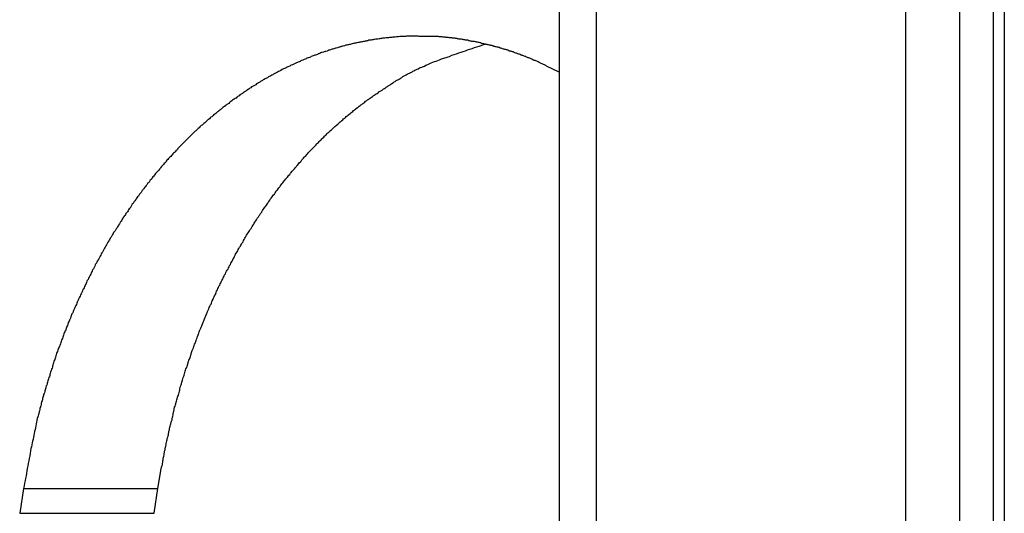
# Model space of a CAD drawing. Extents: x -39.7 to 39.7, y -14.7 to 14.7.
# Drawn here: x -1.2 to -0.4, y -2 to -1.6 of the extents above; entities that cross this region are included whole.
import ezdxf

# ---------------------------------------------------------------- set-up
doc = ezdxf.new("R2010")
doc.units = 0
doc.layers.get('0').update_dxf_attribs({"linetype": 'CONTINUOUS'})

msp = doc.modelspace()

# ---------------------------------------------------------------- linework, layer by layer
at = {"color": 0}
for points in [[(-0.7598, 3.952), (-0.7598, -7.5195)], [(-0.7598, 3.952), (-0.7598, -7.5195)], [(-0.7598, 3.952), (-0.7598, -7.5195)], [(-0.7598, 3.952), (-0.7598, -7.5195)], [(-0.7598, 3.952), (-0.7598, -7.5195)], [(-0.7598, 3.952), (-0.7598, -7.5195)], [(-0.7598, 3.952), (-0.7598, -7.5195)], [(-0.7598, 3.952), (-0.7598, -7.5195)], [(-0.7598, 3.952), (-0.7598, -7.5195)], [(-0.7598, 3.952), (-0.7598, -7.5195)], [(-0.7598, 3.952), (-0.7598, -7.5195)], [(-0.7598, 3.952), (-0.7598, -7.5195)], [(-0.7598, 3.952), (-0.7598, -7.5195)], [(-0.7598, 3.952), (-0.7598, -7.5195)], [(-0.7598, 3.952), (-0.7598, -7.5195)], [(-0.7598, 3.952), (-0.7598, -7.5195)], [(-0.7598, 3.952), (-0.7598, -7.5195)], [(-0.7598, 3.952), (-0.7598, -7.5195)], [(-0.7598, 3.952), (-0.7598, -7.5195)], [(-0.7598, 3.952), (-0.7598, -7.5195)], [(-0.7598, 3.952), (-0.7598, -7.5195)], [(-0.7306, 3.9251), (-0.7306, -7.5195)], [(-0.7306, 3.9251), (-0.7306, -7.5195)], [(-0.7306, 3.9251), (-0.7306, -7.5195)], [(-0.7306, 3.9251), (-0.7306, -7.5195)], [(-0.7306, 3.9251), (-0.7306, -7.5195)], [(-0.7306, 3.9251), (-0.7306, -7.5195)], [(-0.7306, 3.9251), (-0.7306, -7.5195)], [(-0.7306, 3.9251), (-0.7306, -7.5195)], [(-0.7306, 3.9251), (-0.7306, -7.5195)], [(-0.7306, 3.9251), (-0.7306, -7.5195)], [(-0.7306, 3.9251), (-0.7306, -7.5195)], [(-0.7306, 3.9251), (-0.7306, -7.5195)], [(-0.7306, 3.9251), (-0.7306, -7.5195)], [(-0.7306, 3.9251), (-0.7306, -7.5195)], [(-0.7306, 3.9251), (-0.7306, -7.5195)], [(-0.7306, 3.9251), (-0.7306, -7.5195)], [(-0.7306, 3.9251), (-0.7306, -7.5195)], [(-0.7306, 3.9251), (-0.7306, -7.5195)], [(-0.7306, 3.9251), (-0.7306, -7.5195)], [(-0.7306, 3.9251), (-0.7306, -7.5195)], [(-0.7306, 3.9251), (-0.7306, -7.5195)], [(-0.4866, 3.701), (-0.4866, -6.236)], [(-0.4866, 3.701), (-0.4866, -6.236)], [(-0.4866, 3.701), (-0.4866, -6.236)], [(-0.4866, 3.701), (-0.4866, -6.236)], [(-0.4866, 3.701), (-0.4866, -6.236)], [(-0.4866, 3.701), (-0.4866, -6.236)], [(-0.4866, 3.701), (-0.4866, -6.236)], [(-0.4866, 3.701), (-0.4866, -6.236)], [(-0.4866, 3.701), (-0.4866, -6.236)], [(-0.4866, 3.701), (-0.4866, -6.236)], [(-0.4866, 3.701), (-0.4866, -6.236)], [(-0.4866, 3.701), (-0.4866, -6.236)], [(-0.4866, 3.701), (-0.4866, -6.236)], [(-0.4866, 3.701), (-0.4866, -6.236)], [(-0.4866, 3.701), (-0.4866, -6.236)], [(-0.4866, 3.701), (-0.4866, -6.236)], [(-0.4866, 3.701), (-0.4866, -6.236)], [(-0.4866, 3.701), (-0.4866, -6.236)], [(-0.4866, 3.701), (-0.4866, -6.236)], [(-0.4866, 3.701), (-0.4866, -6.236)], [(-0.4866, 3.701), (-0.4866, -6.236)], [(-0.4442, 3.6621), (-0.4442, -6.2227)], [(-0.4442, 3.6621), (-0.4442, -6.2227)], [(-0.4442, 3.6621), (-0.4442, -6.2227)], [(-0.4442, 3.6621), (-0.4442, -6.2227)], [(-0.4442, 3.6621), (-0.4442, -6.2227)], [(-0.4442, 3.6621), (-0.4442, -6.2227)], [(-0.4442, 3.6621), (-0.4442, -6.2227)], [(-0.4442, 3.6621), (-0.4442, -6.2227)], [(-0.4442, 3.6621), (-0.4442, -6.2227)], [(-0.4442, 3.6621), (-0.4442, -6.2227)], [(-0.4442, 3.6621), (-0.4442, -6.2227)], [(-0.4442, 3.6621), (-0.4442, -6.2227)], [(-0.4442, 3.6621), (-0.4442, -6.2227)], [(-0.4442, 3.6621), (-0.4442, -6.2227)], [(-0.4442, 3.6621), (-0.4442, -6.2227)], [(-0.4442, 3.6621), (-0.4442, -6.2227)], [(-0.4442, 3.6621), (-0.4442, -6.2227)], [(-0.4442, 3.6621), (-0.4442, -6.2227)], [(-0.4442, 3.6621), (-0.4442, -6.2227)], [(-0.4442, 3.6621), (-0.4442, -6.2227)], [(-0.4442, 3.6621), (-0.4442, -6.2227)], [(-0.4176, 3.6377), (-0.4176, -6.2254)], [(-0.4176, 3.6377), (-0.4176, -6.2254)], [(-0.4176, 3.6377), (-0.4176, -6.2254)], [(-0.4176, 3.6377), (-0.4176, -6.2254)], [(-0.4176, 3.6377), (-0.4176, -6.2254)], [(-0.4176, 3.6377), (-0.4176, -6.2254)], [(-0.4176, 3.6377), (-0.4176, -6.2254)], [(-0.4176, 3.6377), (-0.4176, -6.2254)], [(-0.4176, 3.6377), (-0.4176, -6.2254)], [(-0.4176, 3.6377), (-0.4176, -6.2254)], [(-0.4176, 3.6377), (-0.4176, -6.2254)], [(-0.4176, 3.6377), (-0.4176, -6.2254)], [(-0.4176, 3.6377), (-0.4176, -6.2254)], [(-0.4176, 3.6377), (-0.4176, -6.2254)], [(-0.4176, 3.6377), (-0.4176, -6.2254)], [(-0.4176, 3.6377), (-0.4176, -6.2254)], [(-0.4176, 3.6377), (-0.4176, -6.2254)], [(-0.4176, 3.6377), (-0.4176, -6.2254)], [(-0.4176, 3.6377), (-0.4176, -6.2254)], [(-0.4176, 3.6377), (-0.4176, -6.2254)], [(-0.4176, 3.6377), (-0.4176, -6.2254)], [(-0.4088, 3.6296), (-0.4088, -6.236)], [(-0.4088, 3.6296), (-0.4088, -6.236)], [(-0.4088, 3.6296), (-0.4088, -6.236)], [(-0.4088, 3.6296), (-0.4088, -6.236)], [(-0.4088, 3.6296), (-0.4088, -6.236)], [(-0.4088, 3.6296), (-0.4088, -6.236)], [(-0.4088, 3.6296), (-0.4088, -6.236)], [(-0.4088, 3.6296), (-0.4088, -6.236)], [(-0.4088, 3.6296), (-0.4088, -6.236)], [(-0.4088, 3.6296), (-0.4088, -6.236)], [(-0.4088, 3.6296), (-0.4088, -6.236)], [(-0.4088, 3.6296), (-0.4088, -6.236)], [(-0.4088, 3.6296), (-0.4088, -6.236)], [(-0.4088, 3.6296), (-0.4088, -6.236)], [(-0.4088, 3.6296), (-0.4088, -6.236)], [(-0.4088, 3.6296), (-0.4088, -6.236)], [(-0.4088, 3.6296), (-0.4088, -6.236)], [(-0.4088, 3.6296), (-0.4088, -6.236)], [(-0.4088, 3.6296), (-0.4088, -6.236)], [(-0.4088, 3.6296), (-0.4088, -6.236)], [(-0.4088, 3.6296), (-0.4088, -6.236)], [(-0.7598, -1.6323), (-0.7697, -1.6274), (-0.7697, -1.6274), (-0.7703, -1.6271), (-0.7709, -1.6268), (-0.7715, -1.6265), (-0.7721, -1.6262), (-0.7727, -1.6259), (-0.7733, -1.6256), (-0.7739, -1.6253), (-0.7745, -1.6251), (-0.7751, -1.6248), (-0.7757, -1.6245), (-0.7763, -1.6242), (-0.7769, -1.6239), (-0.7775, -1.6236), (-0.7781, -1.6233), (-0.7787, -1.623), (-0.7795, -1.623), (-0.7795, -1.623), (-0.7801, -1.6227), (-0.7807, -1.6224), (-0.7813, -1.6221), (-0.7819, -1.6218), (-0.7825, -1.6215), (-0.7831, -1.6212), (-0.7837, -1.6209), (-0.7843, -1.6209), (-0.7849, -1.6206), (-0.7855, -1.6203), (-0.7861, -1.62), (-0.7867, -1.6199), (-0.7873, -1.6196), (-0.7879, -1.6193), (-0.7885, -1.619), (-0.7893, -1.619), (-0.7893, -1.619), (-0.7899, -1.6187), (-0.7905, -1.6184), (-0.7911, -1.6181), (-0.7917, -1.6181), (-0.7923, -1.6178), (-0.7929, -1.6175), (-0.7935, -1.6172), (-0.7941, -1.6172), (-0.7947, -1.6169), (-0.7953, -1.6166), (-0.7959, -1.6163), (-0.7965, -1.6163), (-0.7971, -1.616), (-0.7977, -1.6159), (-0.7983, -1.6156), (-0.799, -1.6156), (-0.799, -1.6156), (-0.7996, -1.6153), (-0.8002, -1.615), (-0.8008, -1.6147), (-0.8014, -1.6147), (-0.802, -1.6144), (-0.8026, -1.6144), (-0.8032, -1.6141), (-0.8038, -1.6141), (-0.8044, -1.6138), (-0.805, -1.6135), (-0.8056, -1.6132), (-0.8062, -1.6132), (-0.8068, -1.6129), (-0.8074, -1.6129), (-0.808, -1.6126), (-0.8088, -1.6126), (-0.8088, -1.6126), (-0.8094, -1.6123), (-0.81, -1.6122), (-0.8106, -1.6119), (-0.8112, -1.6119), (-0.8118, -1.6116), (-0.8124, -1.6116), (-0.813, -1.6113), (-0.8136, -1.6113), (-0.8142, -1.611), (-0.8148, -1.611), (-0.8154, -1.6107), (-0.816, -1.6107), (-0.8166, -1.6104), (-0.8172, -1.6104), (-0.8178, -1.6101), (-0.8186, -1.6101), (-0.8186, -1.6101), (-0.8192, -1.6098), (-0.8198, -1.6098), (-0.8204, -1.6095), (-0.821, -1.6095), (-0.8216, -1.6092), (-0.8222, -1.6092), (-0.8228, -1.6089), (-0.8235, -1.6089), (-0.8241, -1.6086), (-0.8247, -1.6086), (-0.8253, -1.6083), (-0.8259, -1.6083), (-0.8265, -1.608), (-0.8271, -1.608), (-0.8277, -1.608), (-0.8286, -1.608), (-0.8286, -1.608), (-0.8292, -1.6077), (-0.8298, -1.6077), (-0.8304, -1.6074), (-0.831, -1.6074), (-0.8316, -1.6071), (-0.8322, -1.6071), (-0.8328, -1.607), (-0.8337, -1.607), (-0.8343, -1.6067), (-0.8349, -1.6067), (-0.8355, -1.6065), (-0.8361, -1.6065), (-0.8367, -1.6062), (-0.8373, -1.6062), (-0.8379, -1.6062), (-0.8388, -1.6062), (-0.8388, -1.6062), (-0.8394, -1.6059), (-0.84, -1.6059), (-0.8406, -1.6058), (-0.8412, -1.6058), (-0.8418, -1.6055), (-0.8424, -1.6055), (-0.843, -1.6055), (-0.8439, -1.6055), (-0.8445, -1.6052), (-0.8451, -1.6052), (-0.8457, -1.6052), (-0.8465, -1.6052), (-0.8471, -1.605), (-0.8477, -1.605), (-0.8483, -1.605), (-0.8492, -1.605), (-0.8492, -1.605), (-0.8498, -1.6047), (-0.8504, -1.6047), (-0.851, -1.6047), (-0.8516, -1.6047), (-0.8522, -1.6045), (-0.8528, -1.6045), (-0.8534, -1.6045), (-0.8543, -1.6045), (-0.8549, -1.6042), (-0.8555, -1.6042), (-0.8561, -1.6042), (-0.857, -1.6042), (-0.8576, -1.6042), (-0.8582, -1.6042), (-0.8588, -1.6042), (-0.8597, -1.6042), (-0.8597, -1.6042), (-0.8603, -1.604), (-0.8609, -1.604), (-0.8615, -1.604), (-0.8622, -1.604), (-0.8628, -1.604), (-0.8634, -1.604), (-0.864, -1.604), (-0.8649, -1.604), (-0.8655, -1.604), (-0.8661, -1.604), (-0.8667, -1.604), (-0.8676, -1.604), (-0.8682, -1.604), (-0.8688, -1.604), (-0.8694, -1.604), (-0.8703, -1.604), (-0.8703, -1.604), (-0.8709, -1.6039), (-0.8715, -1.6039), (-0.8721, -1.6039), (-0.8729, -1.6039), (-0.8735, -1.6039), (-0.8741, -1.6039), (-0.8747, -1.6039), (-0.8756, -1.6039), (-0.8762, -1.6039), (-0.8768, -1.6039), (-0.8774, -1.6039), (-0.8783, -1.6039), (-0.8789, -1.6039), (-0.8795, -1.6039), (-0.8801, -1.6039), (-0.881, -1.6042), (-0.881, -1.6042), (-0.8816, -1.6042), (-0.8822, -1.6042), (-0.8828, -1.6042), (-0.8837, -1.6042), (-0.8843, -1.6042), (-0.8849, -1.6042), (-0.8855, -1.6042), (-0.8864, -1.6044), (-0.887, -1.6044), (-0.8876, -1.6044), (-0.8882, -1.6044), (-0.8891, -1.6046), (-0.8897, -1.6046), (-0.8903, -1.6046), (-0.8909, -1.6046), (-0.8918, -1.6049), (-0.8918, -1.6049), (-0.8924, -1.6049), (-0.893, -1.6049), (-0.8936, -1.6049), (-0.8945, -1.6052), (-0.8951, -1.6052), (-0.8957, -1.6052), (-0.8963, -1.6052), (-0.8972, -1.6055), (-0.8978, -1.6055), (-0.8984, -1.6055), (-0.899, -1.6055), (-0.8999, -1.6058), (-0.9005, -1.6058), (-0.9012, -1.6059), (-0.9018, -1.6059), (-0.9027, -1.6062), (-0.9027, -1.6062), (-0.9033, -1.6062), (-0.9039, -1.6062), (-0.9045, -1.6062), (-0.9054, -1.6065), (-0.906, -1.6065), (-0.9066, -1.6067), (-0.9072, -1.6067), (-0.9081, -1.607), (-0.9087, -1.607), (-0.9093, -1.6071), (-0.9099, -1.6071), (-0.9108, -1.6074), (-0.9114, -1.6074), (-0.9121, -1.6077), (-0.9127, -1.6077), (-0.9136, -1.608), (-0.9136, -1.608), (-0.9142, -1.608), (-0.9148, -1.6082), (-0.9154, -1.6082), (-0.9163, -1.6085), (-0.9169, -1.6085), (-0.9175, -1.6088), (-0.9181, -1.6088), (-0.919, -1.6091), (-0.9196, -1.6091), (-0.9202, -1.6094), (-0.9208, -1.6094), (-0.9217, -1.6097), (-0.9223, -1.6097), (-0.9231, -1.61), (-0.9237, -1.6101), (-0.9246, -1.6104), (-0.9246, -1.6104), (-0.9252, -1.6104), (-0.9258, -1.6107), (-0.9264, -1.6107), (-0.9273, -1.611), (-0.9279, -1.611), (-0.9285, -1.6113), (-0.9291, -1.6115), (-0.93, -1.6118), (-0.9306, -1.6118), (-0.9312, -1.6121), (-0.9318, -1.6121), (-0.9327, -1.6124), (-0.9333, -1.6124), (-0.9341, -1.6127), (-0.9347, -1.613), (-0.9356, -1.6133), (-0.9356, -1.6133), (-0.9362, -1.6133), (-0.9368, -1.6136), (-0.9374, -1.6138), (-0.9383, -1.6141), (-0.9389, -1.6141), (-0.9395, -1.6144), (-0.9401, -1.6147), (-0.941, -1.615), (-0.9416, -1.615), (-0.9422, -1.6153), (-0.9428, -1.6156), (-0.9437, -1.6159), (-0.9443, -1.6159), (-0.9451, -1.6162), (-0.9457, -1.6165), (-0.9466, -1.6168), (-0.9466, -1.6168), (-0.9472, -1.6168), (-0.9478, -1.6171), (-0.9484, -1.6174), (-0.9493, -1.6177), (-0.9499, -1.6179), (-0.9505, -1.6182), (-0.9511, -1.6185), (-0.952, -1.6188), (-0.9526, -1.6188), (-0.9532, -1.6191), (-0.9538, -1.6194), (-0.9547, -1.6197), (-0.9553, -1.62), (-0.956, -1.6203), (-0.9566, -1.6206), (-0.9575, -1.6209), (-0.9575, -1.6209), (-0.9581, -1.621), (-0.9587, -1.6213), (-0.9593, -1.6216), (-0.9602, -1.6219), (-0.9608, -1.6222), (-0.9614, -1.6225), (-0.962, -1.6228), (-0.9629, -1.6231), (-0.9635, -1.6234), (-0.9641, -1.6237), (-0.9647, -1.624), (-0.9656, -1.6243), (-0.9662, -1.6246), (-0.9669, -1.6249), (-0.9675, -1.6252), (-0.9684, -1.6256), (-0.9684, -1.6256), (-0.969, -1.6259), (-0.9696, -1.6262), (-0.9702, -1.6265), (-0.9711, -1.6268), (-0.9717, -1.6271), (-0.9723, -1.6274), (-0.9729, -1.6277), (-0.9738, -1.6281), (-0.9744, -1.6284), (-0.975, -1.6287), (-0.9756, -1.629), (-0.9765, -1.6293), (-0.9771, -1.6296), (-0.9777, -1.6299), (-0.9783, -1.6302), (-0.9792, -1.6308), (-0.9792, -1.6308), (-0.9798, -1.6311), (-0.9804, -1.6314), (-0.981, -1.6317), (-0.9818, -1.6321), (-0.9824, -1.6324), (-0.983, -1.6327), (-0.9836, -1.633), (-0.9845, -1.6336), (-0.9851, -1.6339), (-0.9857, -1.6342), (-0.9863, -1.6345), (-0.9872, -1.6351), (-0.9878, -1.6354), (-0.9884, -1.6357), (-0.989, -1.636), (-0.9899, -1.6366), (-0.9899, -1.6366), (-0.9905, -1.6369), (-0.9911, -1.6372), (-0.9917, -1.6375), (-0.9925, -1.6381), (-0.9931, -1.6384), (-0.9937, -1.6388), (-0.9943, -1.6391), (-0.9952, -1.6397), (-0.9958, -1.64), (-0.9964, -1.6403), (-0.997, -1.6406), (-0.9978, -1.6412), (-0.9984, -1.6415), (-0.999, -1.6421), (-0.9996, -1.6424), (-1.0005, -1.643), (-1.0005, -1.643), (-1.0011, -1.6433), (-1.0017, -1.6436), (-1.0023, -1.6439), (-1.003, -1.6445), (-1.0036, -1.6448), (-1.0042, -1.6454), (-1.0048, -1.6457), (-1.0057, -1.6463), (-1.0063, -1.6466), (-1.0069, -1.6472), (-1.0075, -1.6475), (-1.0083, -1.6481), (-1.0089, -1.6484), (-1.0095, -1.649), (-1.0101, -1.6493), (-1.011, -1.6499), (-1.011, -1.6499), (-1.0116, -1.6502), (-1.0122, -1.6508), (-1.0128, -1.6511), (-1.0134, -1.6517), (-1.014, -1.652), (-1.0146, -1.6526), (-1.0152, -1.6529), (-1.0161, -1.6535), (-1.0167, -1.6538), (-1.0173, -1.6544), (-1.0179, -1.6547), (-1.0186, -1.6553), (-1.0192, -1.6556), (-1.0198, -1.6562), (-1.0204, -1.6568), (-1.0213, -1.6574), (-1.0213, -1.6574), (-1.0219, -1.6577), (-1.0225, -1.6583), (-1.0231, -1.6586), (-1.0237, -1.6592), (-1.0243, -1.6595), (-1.0249, -1.6601), (-1.0255, -1.6607), (-1.0263, -1.6613), (-1.0269, -1.6616), (-1.0275, -1.6622), (-1.0281, -1.6627), (-1.0287, -1.6633), (-1.0293, -1.6636), (-1.0299, -1.6642), (-1.0305, -1.6648), (-1.0314, -1.6654), (-1.0314, -1.6654), (-1.032, -1.6657), (-1.0326, -1.6663), (-1.0332, -1.6668), (-1.0338, -1.6674), (-1.0344, -1.6677), (-1.035, -1.6683), (-1.0356, -1.6689), (-1.0363, -1.6695), (-1.0369, -1.6698), (-1.0375, -1.6704), (-1.0381, -1.671), (-1.0387, -1.6716), (-1.0393, -1.6721), (-1.0399, -1.6727), (-1.0405, -1.6733), (-1.0414, -1.6739), (-1.0414, -1.6739), (-1.042, -1.6742), (-1.0426, -1.6748), (-1.0432, -1.6754), (-1.0438, -1.676), (-1.0444, -1.6766), (-1.045, -1.6772), (-1.0456, -1.6778), (-1.0462, -1.6784), (-1.0468, -1.6787), (-1.0474, -1.6793), (-1.048, -1.6799), (-1.0486, -1.6805), (-1.0492, -1.6811), (-1.0498, -1.6817), (-1.0504, -1.6823), (-1.051, -1.6829), (-1.051, -1.6829), (-1.0515, -1.6834), (-1.0521, -1.684), (-1.0527, -1.6846), (-1.0533, -1.6852), (-1.0539, -1.6858), (-1.0545, -1.6864), (-1.0551, -1.687), (-1.0557, -1.6876), (-1.0563, -1.6882), (-1.0569, -1.6888), (-1.0575, -1.6894), (-1.0581, -1.69), (-1.0587, -1.6906), (-1.0593, -1.6912), (-1.0599, -1.6918), (-1.0605, -1.6925), (-1.0605, -1.6925), (-1.0608, -1.6931), (-1.0614, -1.6937), (-1.062, -1.6943), (-1.0626, -1.6949), (-1.0632, -1.6955), (-1.0638, -1.6961), (-1.0644, -1.6967), (-1.065, -1.6974), (-1.0655, -1.698), (-1.0661, -1.6986), (-1.0667, -1.6992), (-1.0673, -1.6998), (-1.0679, -1.7004), (-1.0685, -1.701), (-1.0691, -1.7016), (-1.0697, -1.7025), (-1.0697, -1.7025), (-1.07, -1.7031), (-1.0706, -1.7037), (-1.0712, -1.7043), (-1.0718, -1.7049), (-1.0723, -1.7055), (-1.0729, -1.7061), (-1.0735, -1.7067), (-1.0741, -1.7076), (-1.0744, -1.7082), (-1.075, -1.7088), (-1.0756, -1.7094), (-1.0762, -1.7102), (-1.0768, -1.7108), (-1.0774, -1.7114), (-1.078, -1.712), (-1.0786, -1.7129), (-1.0786, -1.7129), (-1.0789, -1.7135), (-1.0795, -1.7141), (-1.0801, -1.7147), (-1.0807, -1.7156), (-1.081, -1.7162), (-1.0816, -1.7168), (-1.0822, -1.7174), (-1.0828, -1.7183), (-1.0831, -1.7189), (-1.0837, -1.7195), (-1.0843, -1.7201), (-1.0849, -1.721), (-1.0854, -1.7216), (-1.086, -1.7223), (-1.0866, -1.7229), (-1.0872, -1.7238), (-1.0872, -1.7238), (-1.0875, -1.7244), (-1.0881, -1.725), (-1.0886, -1.7256), (-1.0892, -1.7265), (-1.0895, -1.7271), (-1.0901, -1.7279), (-1.0907, -1.7285), (-1.0913, -1.7294), (-1.0916, -1.73), (-1.0922, -1.7306), (-1.0928, -1.7312), (-1.0934, -1.7321), (-1.0937, -1.7327), (-1.0943, -1.7336), (-1.0949, -1.7342), (-1.0955, -1.7351), (-1.0955, -1.7351), (-1.0958, -1.7357), (-1.0964, -1.7363), (-1.0967, -1.7369), (-1.0973, -1.7378), (-1.0976, -1.7384), (-1.0982, -1.7393), (-1.0988, -1.7399), (-1.0994, -1.7408), (-1.0997, -1.7414), (-1.1003, -1.7422), (-1.1008, -1.7428), (-1.1014, -1.7437), (-1.1017, -1.7443), (-1.1023, -1.7452), (-1.1029, -1.7458), (-1.1035, -1.7467), (-1.1035, -1.7467), (-1.1038, -1.7473), (-1.1044, -1.7482), (-1.1047, -1.7488), (-1.1053, -1.7497), (-1.1056, -1.7503), (-1.1062, -1.7512), (-1.1066, -1.7518), (-1.1072, -1.7527), (-1.1075, -1.7533), (-1.1081, -1.7542), (-1.1084, -1.7548), (-1.109, -1.7557), (-1.1093, -1.7563), (-1.1099, -1.7572), (-1.1105, -1.7578), (-1.1111, -1.7587), (-1.1111, -1.7587), (-1.1114, -1.7593), (-1.112, -1.7602), (-1.1123, -1.7608), (-1.1129, -1.7617), (-1.1132, -1.7623), (-1.1138, -1.7632), (-1.1141, -1.7638), (-1.1147, -1.7647), (-1.115, -1.7653), (-1.1156, -1.7662), (-1.1159, -1.7668), (-1.1165, -1.7677), (-1.1168, -1.7683), (-1.1174, -1.7692), (-1.1178, -1.7701), (-1.1184, -1.771), (-1.1184, -1.771), (-1.1187, -1.7716), (-1.1191, -1.7725), (-1.1194, -1.7731), (-1.12, -1.774), (-1.1203, -1.7746), (-1.1209, -1.7755), (-1.1212, -1.7764), (-1.1218, -1.7773), (-1.1221, -1.7779), (-1.1226, -1.7788), (-1.1229, -1.7794), (-1.1235, -1.7803), (-1.1238, -1.7809), (-1.1244, -1.7818), (-1.1247, -1.7827), (-1.1253, -1.7836), (-1.1253, -1.7836), (-1.1256, -1.7842), (-1.1259, -1.7851), (-1.1262, -1.7857), (-1.1268, -1.7866), (-1.1271, -1.7872), (-1.1277, -1.7881), (-1.128, -1.789), (-1.1286, -1.7899), (-1.1289, -1.7905), (-1.1292, -1.7914), (-1.1295, -1.7923), (-1.1301, -1.7932), (-1.1304, -1.7938), (-1.131, -1.7947), (-1.1313, -1.7956), (-1.1319, -1.7965), (-1.1319, -1.7965), (-1.1322, -1.7971), (-1.1325, -1.798), (-1.1328, -1.7988), (-1.1334, -1.7997), (-1.1337, -1.8003), (-1.1341, -1.8012), (-1.1344, -1.8021), (-1.135, -1.803), (-1.1353, -1.8036), (-1.1356, -1.8045), (-1.1359, -1.8054), (-1.1365, -1.8063), (-1.1368, -1.8069), (-1.1372, -1.8078), (-1.1375, -1.8087), (-1.1381, -1.8096), (-1.1381, -1.8096), (-1.1384, -1.8102), (-1.1387, -1.8111), (-1.139, -1.812), (-1.1395, -1.8129), (-1.1398, -1.8135), (-1.1401, -1.8144), (-1.1404, -1.8153), (-1.141, -1.8162), (-1.1413, -1.8168), (-1.1416, -1.8177), (-1.1419, -1.8186), (-1.1425, -1.8195), (-1.1428, -1.8201), (-1.1431, -1.821), (-1.1434, -1.8219), (-1.144, -1.8228), (-1.144, -1.8228), (-1.1443, -1.8234), (-1.1446, -1.8243), (-1.1449, -1.8252), (-1.1452, -1.8261), (-1.1455, -1.8267), (-1.1458, -1.8276), (-1.1461, -1.8285), (-1.1467, -1.8294), (-1.147, -1.83), (-1.1473, -1.8309), (-1.1476, -1.8318), (-1.1479, -1.8327), (-1.1482, -1.8335), (-1.1485, -1.8344), (-1.1488, -1.8353), (-1.1494, -1.8362), (-1.1494, -1.8362), (-1.1497, -1.8368), (-1.15, -1.8377), (-1.1503, -1.8386), (-1.1506, -1.8395), (-1.1509, -1.8403), (-1.1512, -1.8412), (-1.1515, -1.8421), (-1.1519, -1.843), (-1.1522, -1.8436), (-1.1525, -1.8445), (-1.1528, -1.8454), (-1.1531, -1.8463), (-1.1534, -1.8472), (-1.1537, -1.8481), (-1.154, -1.849), (-1.1546, -1.8499), (-1.1546, -1.8499), (-1.1549, -1.8505), (-1.1552, -1.8514), (-1.1555, -1.8523), (-1.1558, -1.8532), (-1.1561, -1.8541), (-1.1564, -1.855), (-1.1567, -1.8559), (-1.157, -1.8568), (-1.1573, -1.8577), (-1.1576, -1.8586), (-1.1579, -1.8595), (-1.1582, -1.8604), (-1.1585, -1.8613), (-1.1588, -1.8622), (-1.1591, -1.8631), (-1.1594, -1.864), (-1.1594, -1.864), (-1.1594, -1.8646), (-1.1597, -1.8655), (-1.16, -1.8664), (-1.1603, -1.8673), (-1.1606, -1.8679), (-1.1609, -1.8688), (-1.1612, -1.8697), (-1.1615, -1.8706), (-1.1615, -1.8712), (-1.1618, -1.8721), (-1.1621, -1.873), (-1.1624, -1.8739), (-1.1627, -1.8747), (-1.163, -1.8756), (-1.1633, -1.8765), (-1.1636, -1.8774), (-1.1636, -1.8774), (-1.1636, -1.878), (-1.1639, -1.8789), (-1.1642, -1.8795), (-1.1645, -1.8804), (-1.1645, -1.881), (-1.1648, -1.8819), (-1.1651, -1.8825), (-1.1654, -1.8834), (-1.1654, -1.884), (-1.1657, -1.8849), (-1.166, -1.8855), (-1.1663, -1.8864), (-1.1664, -1.887), (-1.1667, -1.8879), (-1.167, -1.8886), (-1.1673, -1.8895), (-1.1673, -1.8895), (-1.1673, -1.8904), (-1.1676, -1.8913), (-1.1679, -1.8922), (-1.1682, -1.8934), (-1.1683, -1.8943), (-1.1686, -1.8952), (-1.1689, -1.8961), (-1.1692, -1.8973), (-1.1692, -1.8982), (-1.1695, -1.8991), (-1.1698, -1.9), (-1.1701, -1.9012), (-1.1704, -1.9021), (-1.1707, -1.903), (-1.171, -1.9039), (-1.1713, -1.9051), (-1.1713, -1.9051), (-1.1716, -1.9065), (-1.1719, -1.908), (-1.1722, -1.9095), (-1.1725, -1.911), (-1.1728, -1.9125), (-1.1731, -1.914), (-1.1734, -1.9155), (-1.1738, -1.917), (-1.1741, -1.9185), (-1.1744, -1.92), (-1.1747, -1.9215), (-1.175, -1.923), (-1.1753, -1.9245), (-1.1756, -1.926), (-1.1759, -1.9275), (-1.1763, -1.929), (-1.1763, -1.929), (-1.1766, -1.9308), (-1.1769, -1.9329), (-1.1772, -1.9347), (-1.1778, -1.9368), (-1.1781, -1.9386), (-1.1784, -1.9407), (-1.1787, -1.9425), (-1.1793, -1.9446), (-1.1796, -1.9464), (-1.1799, -1.9485), (-1.1802, -1.9503), (-1.1807, -1.9524), (-1.181, -1.9542), (-1.1813, -1.9563), (-1.1816, -1.9583), (-1.1822, -1.9604)], [(-1.0762, -1.9604), (-1.0736, -1.9448), (-1.0736, -1.9448), (-1.0733, -1.9436), (-1.073, -1.9427), (-1.0727, -1.9417), (-1.0727, -1.9408), (-1.0724, -1.9396), (-1.0724, -1.9387), (-1.0721, -1.9378), (-1.0721, -1.9369), (-1.0718, -1.9357), (-1.0715, -1.9348), (-1.0712, -1.9339), (-1.0712, -1.933), (-1.0709, -1.9318), (-1.0709, -1.9309), (-1.0706, -1.93), (-1.0706, -1.9291), (-1.0706, -1.9291), (-1.0703, -1.9279), (-1.07, -1.927), (-1.0697, -1.9259), (-1.0697, -1.925), (-1.0694, -1.9238), (-1.0691, -1.9229), (-1.0688, -1.922), (-1.0688, -1.9211), (-1.0685, -1.9199), (-1.0682, -1.919), (-1.0679, -1.9181), (-1.0679, -1.9172), (-1.0676, -1.916), (-1.0675, -1.9151), (-1.0672, -1.9142), (-1.0672, -1.9133), (-1.0672, -1.9133), (-1.0669, -1.9121), (-1.0666, -1.9112), (-1.0663, -1.9102), (-1.066, -1.9093), (-1.0657, -1.9081), (-1.0654, -1.9072), (-1.0651, -1.9063), (-1.0651, -1.9054), (-1.0648, -1.9042), (-1.0645, -1.9033), (-1.0642, -1.9024), (-1.0642, -1.9015), (-1.0639, -1.9003), (-1.0636, -1.8994), (-1.0633, -1.8985), (-1.0633, -1.8976), (-1.0633, -1.8976), (-1.063, -1.8964), (-1.0627, -1.8955), (-1.0624, -1.8945), (-1.0621, -1.8936), (-1.0618, -1.8924), (-1.0615, -1.8915), (-1.0612, -1.8906), (-1.061, -1.8897), (-1.0607, -1.8885), (-1.0604, -1.8876), (-1.0601, -1.8867), (-1.0598, -1.8858), (-1.0595, -1.8846), (-1.0592, -1.8837), (-1.0589, -1.8828), (-1.0589, -1.8819), (-1.0589, -1.8819), (-1.0586, -1.8807), (-1.0583, -1.8798), (-1.058, -1.8788), (-1.0577, -1.8779), (-1.0574, -1.8767), (-1.0571, -1.8758), (-1.0568, -1.8749), (-1.0565, -1.874), (-1.0562, -1.8728), (-1.0559, -1.8719), (-1.0556, -1.871), (-1.0553, -1.8701), (-1.055, -1.8689), (-1.0547, -1.868), (-1.0544, -1.8671), (-1.0541, -1.8662), (-1.0541, -1.8662), (-1.0535, -1.865), (-1.0532, -1.8641), (-1.0529, -1.8632), (-1.0526, -1.8623), (-1.0523, -1.8611), (-1.052, -1.8602), (-1.0517, -1.8593), (-1.0514, -1.8584), (-1.0509, -1.8572), (-1.0506, -1.8563), (-1.0503, -1.8554), (-1.05, -1.8545), (-1.0497, -1.8533), (-1.0494, -1.8524), (-1.0491, -1.8515), (-1.0488, -1.8506), (-1.0488, -1.8506), (-1.0482, -1.8494), (-1.0479, -1.8485), (-1.0476, -1.8476), (-1.0473, -1.8467), (-1.0467, -1.8455), (-1.0464, -1.8446), (-1.0461, -1.8437), (-1.0458, -1.8428), (-1.0452, -1.8416), (-1.0449, -1.8407), (-1.0446, -1.8398), (-1.0443, -1.8389), (-1.0439, -1.8379), (-1.0436, -1.837), (-1.0433, -1.8361), (-1.043, -1.8352), (-1.043, -1.8352), (-1.0424, -1.834), (-1.0421, -1.8331), (-1.0416, -1.8322), (-1.0413, -1.8313), (-1.0407, -1.8301), (-1.0404, -1.8292), (-1.0401, -1.8283), (-1.0398, -1.8274), (-1.0392, -1.8262), (-1.0389, -1.8253), (-1.0385, -1.8244), (-1.0382, -1.8235), (-1.0376, -1.8226), (-1.0373, -1.8217), (-1.037, -1.8208), (-1.0367, -1.8199), (-1.0367, -1.8199), (-1.0361, -1.8187), (-1.0358, -1.8178), (-1.0352, -1.8169), (-1.0349, -1.816), (-1.0343, -1.8151), (-1.034, -1.8142), (-1.0336, -1.8133), (-1.0333, -1.8124), (-1.0327, -1.8112), (-1.0324, -1.8103), (-1.0318, -1.8094), (-1.0315, -1.8085), (-1.0309, -1.8076), (-1.0306, -1.8067), (-1.0302, -1.8058), (-1.0299, -1.8049), (-1.0299, -1.8049), (-1.0293, -1.8037), (-1.029, -1.8028), (-1.0284, -1.8019), (-1.0281, -1.801), (-1.0275, -1.8001), (-1.0272, -1.7992), (-1.0266, -1.7983), (-1.0263, -1.7974), (-1.0257, -1.7965), (-1.0254, -1.7956), (-1.0248, -1.7947), (-1.0245, -1.7938), (-1.0239, -1.7929), (-1.0236, -1.792), (-1.023, -1.7911), (-1.0227, -1.7902), (-1.0227, -1.7902), (-1.0221, -1.7892), (-1.0215, -1.7883), (-1.0209, -1.7874), (-1.0206, -1.7865), (-1.02, -1.7856), (-1.0197, -1.7847), (-1.0191, -1.7838), (-1.0188, -1.7829), (-1.0182, -1.782), (-1.0177, -1.7811), (-1.0171, -1.7802), (-1.0168, -1.7793), (-1.0162, -1.7784), (-1.0159, -1.7775), (-1.0153, -1.7766), (-1.015, -1.7757), (-1.015, -1.7757), (-1.0144, -1.7748), (-1.0138, -1.7739), (-1.0132, -1.773), (-1.0129, -1.7721), (-1.0123, -1.7712), (-1.0118, -1.7703), (-1.0112, -1.7694), (-1.0109, -1.7686), (-1.0103, -1.7677), (-1.0097, -1.7668), (-1.0091, -1.7659), (-1.0088, -1.765), (-1.0082, -1.7641), (-1.0078, -1.7632), (-1.0072, -1.7623), (-1.0069, -1.7617), (-1.0069, -1.7617), (-1.0063, -1.7608), (-1.0057, -1.7599), (-1.0051, -1.759), (-1.0046, -1.7581), (-1.004, -1.7572), (-1.0034, -1.7563), (-1.0028, -1.7554), (-1.0025, -1.7548), (-1.0019, -1.7539), (-1.0013, -1.753), (-1.0007, -1.7521), (-1.0003, -1.7513), (-0.9997, -1.7504), (-0.9991, -1.7495), (-0.9985, -1.7486), (-0.9982, -1.748), (-0.9982, -1.748), (-0.9976, -1.7471), (-0.997, -1.7462), (-0.9964, -1.7453), (-0.9958, -1.7446), (-0.9952, -1.7437), (-0.9946, -1.7428), (-0.994, -1.7419), (-0.9937, -1.7413), (-0.9931, -1.7404), (-0.9925, -1.7395), (-0.9919, -1.7386), (-0.9913, -1.738), (-0.9907, -1.7371), (-0.9901, -1.7363), (-0.9895, -1.7354), (-0.9892, -1.7348), (-0.9892, -1.7348), (-0.9886, -1.7339), (-0.988, -1.733), (-0.9874, -1.7321), (-0.9868, -1.7315), (-0.9862, -1.7306), (-0.9856, -1.7298), (-0.985, -1.7289), (-0.9844, -1.7283), (-0.9838, -1.7274), (-0.9832, -1.7265), (-0.9826, -1.7256), (-0.982, -1.725), (-0.9814, -1.7241), (-0.9808, -1.7235), (-0.9802, -1.7226), (-0.9798, -1.722), (-0.9798, -1.722), (-0.979, -1.7211), (-0.9784, -1.7203), (-0.9778, -1.7194), (-0.9772, -1.7188), (-0.9766, -1.7179), (-0.976, -1.7173), (-0.9754, -1.7164), (-0.9748, -1.7158), (-0.9741, -1.7149), (-0.9735, -1.7143), (-0.9729, -1.7134), (-0.9723, -1.7128), (-0.9717, -1.7119), (-0.9711, -1.7113), (-0.9705, -1.7104), (-0.9699, -1.7098), (-0.9699, -1.7098), (-0.969, -1.7089), (-0.9684, -1.7083), (-0.9678, -1.7074), (-0.9672, -1.7068), (-0.9666, -1.7059), (-0.966, -1.7053), (-0.9654, -1.7044), (-0.9648, -1.7038), (-0.9639, -1.7029), (-0.9633, -1.7023), (-0.9627, -1.7014), (-0.9621, -1.7008), (-0.9615, -1.6999), (-0.9609, -1.6993), (-0.9603, -1.6987), (-0.9597, -1.6981), (-0.9597, -1.6981), (-0.9588, -1.6972), (-0.9582, -1.6966), (-0.9576, -1.6957), (-0.957, -1.6951), (-0.9561, -1.6942), (-0.9555, -1.6936), (-0.9549, -1.693), (-0.9543, -1.6924), (-0.9534, -1.6915), (-0.9528, -1.6909), (-0.9522, -1.6903), (-0.9516, -1.6897), (-0.9509, -1.6888), (-0.9503, -1.6882), (-0.9497, -1.6876), (-0.9491, -1.687), (-0.9491, -1.687), (-0.9482, -1.6861), (-0.9476, -1.6855), (-0.9469, -1.6849), (-0.9463, -1.6843), (-0.9454, -1.6834), (-0.9448, -1.6828), (-0.9442, -1.6822), (-0.9436, -1.6816), (-0.9427, -1.6807), (-0.9421, -1.6801), (-0.9415, -1.6795), (-0.9409, -1.6789), (-0.94, -1.6783), (-0.9394, -1.6777), (-0.9388, -1.6771), (-0.9382, -1.6765), (-0.9382, -1.6765), (-0.9373, -1.6757), (-0.9367, -1.6751), (-0.9359, -1.6745), (-0.9353, -1.6739), (-0.9344, -1.6733), (-0.9338, -1.6727), (-0.9332, -1.6721), (-0.9326, -1.6715), (-0.9317, -1.6709), (-0.9311, -1.6703), (-0.9304, -1.6697), (-0.9298, -1.6691), (-0.9289, -1.6685), (-0.9283, -1.6679), (-0.9277, -1.6673), (-0.9271, -1.6667), (-0.9271, -1.6667), (-0.9262, -1.6661), (-0.9256, -1.6655), (-0.9247, -1.6649), (-0.9241, -1.6643), (-0.9232, -1.6637), (-0.9226, -1.6631), (-0.9219, -1.6625), (-0.9213, -1.662), (-0.9204, -1.6614), (-0.9198, -1.6608), (-0.9189, -1.6602), (-0.9183, -1.6597), (-0.9174, -1.6591), (-0.9168, -1.6585), (-0.9161, -1.6579), (-0.9155, -1.6576), (-0.9155, -1.6576), (-0.9146, -1.657), (-0.9139, -1.6564), (-0.913, -1.6558), (-0.9124, -1.6552), (-0.9115, -1.6546), (-0.9109, -1.654), (-0.91, -1.6534), (-0.9094, -1.6531), (-0.9085, -1.6525), (-0.9079, -1.6519), (-0.907, -1.6513), (-0.9064, -1.651), (-0.9055, -1.6504), (-0.9049, -1.6499), (-0.904, -1.6493), (-0.9034, -1.649), (-0.9034, -1.649), (-0.9025, -1.6484), (-0.9019, -1.6478), (-0.901, -1.6472), (-0.9004, -1.6469), (-0.8995, -1.6463), (-0.8989, -1.646), (-0.8982, -1.6454), (-0.8976, -1.6451), (-0.8967, -1.6445), (-0.8961, -1.644), (-0.8952, -1.6434), (-0.8946, -1.6431), (-0.8937, -1.6425), (-0.8931, -1.6422), (-0.8925, -1.6416), (-0.8919, -1.6413), (-0.8919, -1.6413), (-0.891, -1.6407), (-0.8904, -1.6404), (-0.8898, -1.6398), (-0.8892, -1.6395), (-0.8883, -1.6389), (-0.8877, -1.6386), (-0.8871, -1.6383), (-0.8865, -1.638), (-0.8856, -1.6374), (-0.885, -1.6371), (-0.8844, -1.6366), (-0.8838, -1.6363), (-0.8832, -1.6357), (-0.8826, -1.6354), (-0.882, -1.6351), (-0.8814, -1.6348), (-0.8814, -1.6348), (-0.8805, -1.6342), (-0.8796, -1.6339), (-0.8787, -1.6333), (-0.8778, -1.633), (-0.8769, -1.6324), (-0.876, -1.6321), (-0.8751, -1.6315), (-0.8745, -1.6312), (-0.8736, -1.6306), (-0.8727, -1.6303), (-0.8718, -1.6298), (-0.8709, -1.6295), (-0.87, -1.6289), (-0.8691, -1.6286), (-0.8682, -1.6283), (-0.8676, -1.628), (-0.8676, -1.628), (-0.8661, -1.6274), (-0.8649, -1.6268), (-0.8634, -1.6262), (-0.8622, -1.6256), (-0.8607, -1.625), (-0.8595, -1.6244), (-0.8581, -1.6238), (-0.8569, -1.6235), (-0.8554, -1.6229), (-0.8542, -1.6224), (-0.8527, -1.6218), (-0.8515, -1.6215), (-0.85, -1.6209), (-0.8488, -1.6206), (-0.8474, -1.6201), (-0.8462, -1.6198), (-0.8462, -1.6198), (-0.8444, -1.6189), (-0.8426, -1.6183), (-0.8408, -1.6177), (-0.839, -1.6171), (-0.8372, -1.6165), (-0.8354, -1.6159), (-0.8336, -1.6153), (-0.832, -1.6147), (-0.8302, -1.6141), (-0.8284, -1.6135), (-0.8266, -1.6129), (-0.8248, -1.6123), (-0.823, -1.6117), (-0.8212, -1.6111), (-0.8194, -1.6105), (-0.8179, -1.6102)], [(-1.1822, -1.9604), (-1.1852, -1.9799)], [(-1.1822, -1.9604), (-1.1852, -1.9799)], [(-1.1822, -1.9604), (-1.1852, -1.9799)], [(-1.1822, -1.9604), (-1.1852, -1.9799)], [(-1.1822, -1.9604), (-1.1852, -1.9799)], [(-1.1822, -1.9604), (-1.1852, -1.9799)], [(-1.1822, -1.9604), (-1.1852, -1.9799)], [(-1.1822, -1.9604), (-1.1852, -1.9799)], [(-1.1822, -1.9604), (-1.1852, -1.9799)], [(-1.1822, -1.9604), (-1.1852, -1.9799)], [(-1.1822, -1.9604), (-1.1852, -1.9799)], [(-1.1822, -1.9604), (-1.1852, -1.9799)], [(-1.1822, -1.9604), (-1.1852, -1.9799)], [(-1.1822, -1.9604), (-1.1852, -1.9799)], [(-1.1822, -1.9604), (-1.1852, -1.9799)], [(-1.1822, -1.9604), (-1.1852, -1.9799)], [(-1.1822, -1.9604), (-1.1852, -1.9799)], [(-1.1822, -1.9604), (-1.1852, -1.9799)], [(-1.1822, -1.9604), (-1.1852, -1.9799)], [(-1.1822, -1.9604), (-1.1852, -1.9799)], [(-1.1822, -1.9604), (-1.1852, -1.9799)], [(-1.1822, -1.9604), (-1.1822, -1.9604)], [(-1.1822, -1.9604), (-1.1822, -1.9604)], [(-1.1822, -1.9604), (-1.0762, -1.9604)], [(-1.1822, -1.9604), (-1.0762, -1.9604)], [(-1.1822, -1.9604), (-1.0762, -1.9604)], [(-1.1822, -1.9604), (-1.0762, -1.9604)], [(-1.1822, -1.9604), (-1.0762, -1.9604)], [(-1.1822, -1.9604), (-1.0762, -1.9604)], [(-1.1822, -1.9604), (-1.0762, -1.9604)], [(-1.1822, -1.9604), (-1.0762, -1.9604)], [(-1.1822, -1.9604), (-1.0762, -1.9604)], [(-1.1822, -1.9604), (-1.0762, -1.9604)], [(-1.1822, -1.9604), (-1.0762, -1.9604)], [(-1.1822, -1.9604), (-1.0762, -1.9604)], [(-1.1822, -1.9604), (-1.0762, -1.9604)], [(-1.1822, -1.9604), (-1.0762, -1.9604)], [(-1.1822, -1.9604), (-1.0762, -1.9604)], [(-1.1822, -1.9604), (-1.0762, -1.9604)], [(-1.1822, -1.9604), (-1.0762, -1.9604)], [(-1.1822, -1.9604), (-1.0762, -1.9604)], [(-1.1822, -1.9604), (-1.0762, -1.9604)], [(-1.1822, -1.9604), (-1.0762, -1.9604)], [(-1.1822, -1.9604), (-1.0762, -1.9604)], [(-1.0791, -1.9799), (-1.0762, -1.9604)], [(-1.0791, -1.9799), (-1.0762, -1.9604)], [(-1.0791, -1.9799), (-1.0762, -1.9604)], [(-1.0791, -1.9799), (-1.0762, -1.9604)], [(-1.0791, -1.9799), (-1.0762, -1.9604)], [(-1.0791, -1.9799), (-1.0762, -1.9604)], [(-1.0791, -1.9799), (-1.0762, -1.9604)], [(-1.0791, -1.9799), (-1.0762, -1.9604)], [(-1.0791, -1.9799), (-1.0762, -1.9604)], [(-1.0791, -1.9799), (-1.0762, -1.9604)], [(-1.0791, -1.9799), (-1.0762, -1.9604)], [(-1.0791, -1.9799), (-1.0762, -1.9604)], [(-1.0791, -1.9799), (-1.0762, -1.9604)], [(-1.0791, -1.9799), (-1.0762, -1.9604)], [(-1.0791, -1.9799), (-1.0762, -1.9604)], [(-1.0791, -1.9799), (-1.0762, -1.9604)], [(-1.0791, -1.9799), (-1.0762, -1.9604)], [(-1.0791, -1.9799), (-1.0762, -1.9604)], [(-1.0791, -1.9799), (-1.0762, -1.9604)], [(-1.0791, -1.9799), (-1.0762, -1.9604)], [(-1.0791, -1.9799), (-1.0762, -1.9604)], [(-1.0762, -1.9604), (-1.0762, -1.9604)], [(-1.0762, -1.9604), (-1.0762, -1.9604)], [(-1.1852, -1.9799), (-1.1852, -1.9799)], [(-1.1852, -1.9799), (-1.1852, -1.9799)], [(-1.1852, -1.9799), (-1.0791, -1.9799)], [(-1.1852, -1.9799), (-1.0791, -1.9799)], [(-1.1852, -1.9799), (-1.0791, -1.9799)], [(-1.1852, -1.9799), (-1.0791, -1.9799)], [(-1.1852, -1.9799), (-1.0791, -1.9799)], [(-1.1852, -1.9799), (-1.0791, -1.9799)], [(-1.1852, -1.9799), (-1.0791, -1.9799)], [(-1.1852, -1.9799), (-1.0791, -1.9799)], [(-1.1852, -1.9799), (-1.0791, -1.9799)], [(-1.1852, -1.9799), (-1.0791, -1.9799)], [(-1.1852, -1.9799), (-1.0791, -1.9799)], [(-1.1852, -1.9799), (-1.0791, -1.9799)], [(-1.1852, -1.9799), (-1.0791, -1.9799)], [(-1.1852, -1.9799), (-1.0791, -1.9799)], [(-1.1852, -1.9799), (-1.0791, -1.9799)], [(-1.1852, -1.9799), (-1.0791, -1.9799)], [(-1.1852, -1.9799), (-1.0791, -1.9799)], [(-1.1852, -1.9799), (-1.0791, -1.9799)], [(-1.1852, -1.9799), (-1.0791, -1.9799)], [(-1.1852, -1.9799), (-1.0791, -1.9799)], [(-1.1852, -1.9799), (-1.0791, -1.9799)], [(-1.0791, -1.9799), (-1.0791, -1.9799)], [(-1.0791, -1.9799), (-1.0791, -1.9799)]]:
    msp.add_lwpolyline(points, dxfattribs=at)

doc.saveas('drawing.dxf')
